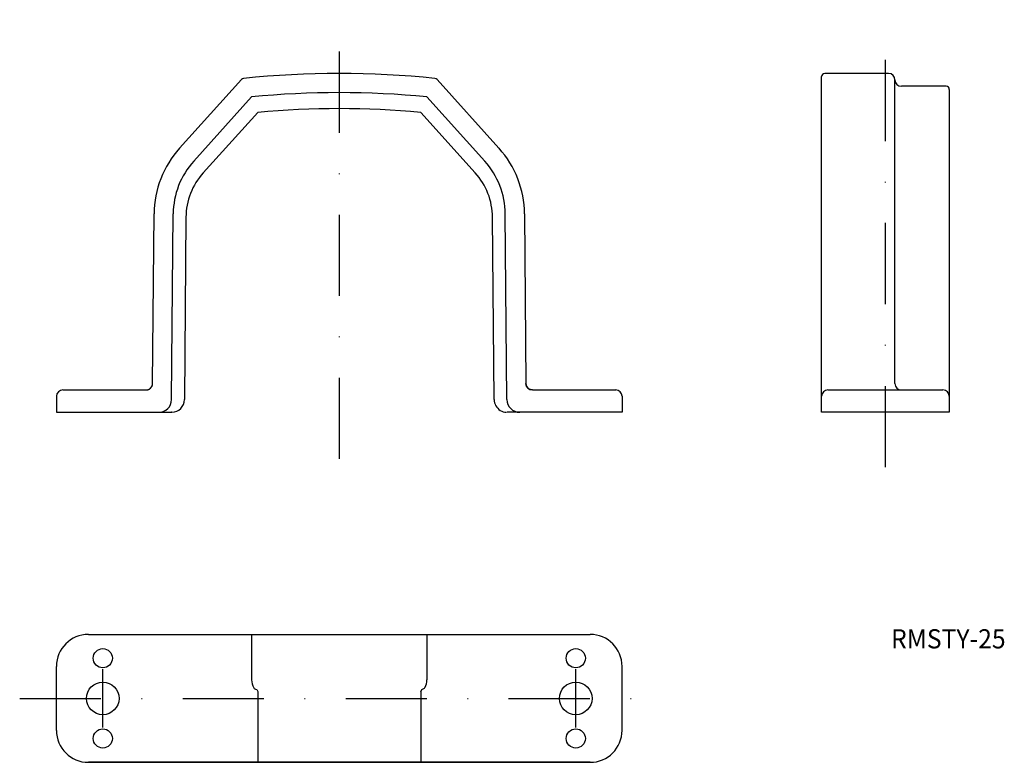
# Model space of a CAD drawing. Extents: x -215 to -61, y 73 to 189.
import ezdxf
from ezdxf.enums import TextEntityAlignment as Align

# ---------------------------------------------------------------- set-up
doc = ezdxf.new("R2010")
doc.units = 0
doc.linetypes.add('DASHDOT', pattern=[25.4, 12.7, -6.35, 0, -6.35])
doc.layers.add('1', color=7, linetype='CONTINUOUS')
doc.styles.add('MDRAFSTD', font='TXT', dxfattribs={"bigfont": 'BIGFONT'})

# ---------------------------------------------------------------- blocks, each defined once
blk = doc.blocks.new('S0')
at = {"layer": '1', "color": 7, "linetype": 'CONTINUOUS'}
for p, q in [((-79.15, 180.59), (-89.15, 180.59)), ((-89.65, 127.59), (-89.65, 180.09)), ((-78.15, 132.09), (-78.15, 179.59)), ((-70.15, 178.59), (-77.15, 178.59)), ((-69.65, 178.09), (-69.65, 127.59)), ((-88.65, 131.09), (-70.65, 131.09)), ((-69.65, 127.59), (-89.65, 127.59))]:
    blk.add_line(p, q, dxfattribs=at)
for centre, radius, start, end in [((-89.15, 180.09), 0.5, 90, 180), ((-79.15, 179.59), 1, 0, 90), ((-77.15, 179.59), 1, 180, 270), ((-70.15, 178.09), 0.5, 0, 90), ((-88.65, 130.09), 1, 90, 180), ((-77.15, 132.09), 1, 180, 270), ((-70.65, 130.09), 1, 0, 90)]:
    blk.add_arc(centre, radius, start, end, dxfattribs=at)
blk = doc.blocks.new('S1')
at = {"layer": '1', "color": 7, "linetype": 'CONTINUOUS'}
for p, q in [((-190.1, 168.89), (-180.4, 179.65)), ((-149.81, 179.65), (-140.11, 168.89)), ((-187.87, 166.88), (-178.82, 176.92)), ((-142.34, 166.88), (-151.39, 176.92)), ((-177.85, 174.51), (-186.39, 165.04)), ((-143.82, 165.04), (-152.35, 174.51)), ((-194.32, 132.08), (-194.09, 158.65)), ((-191.34, 129.57), (-191.09, 158.62)), ((-189.09, 158.1), (-189.34, 129.57)), ((-140.87, 129.57), (-141.12, 158.1)), ((-138.87, 129.57), (-139.12, 158.62)), ((-136.12, 158.65), (-135.89, 132.08)), ((-208.35, 131.09), (-195.32, 131.09)), ((-195.32, 131.09), (-195.28, 131.09)), ((-195.28, 131.09), (-195.25, 131.09)), ((-195.25, 131.09), (-195.21, 131.09)), ((-195.21, 131.09), (-195.18, 131.1)), ((-195.18, 131.1), (-195.15, 131.1)), ((-195.15, 131.1), (-195.11, 131.11)), ((-195.11, 131.11), (-195.09, 131.11)), ((-195.09, 131.11), (-195.06, 131.12)), ((-195.06, 131.12), (-195.03, 131.13)), ((-195.03, 131.13), (-195.01, 131.14)), ((-195.01, 131.14), (-194.99, 131.14)), ((-194.99, 131.14), (-194.98, 131.15)), ((-194.98, 131.15), (-194.96, 131.15)), ((-194.96, 131.15), (-194.95, 131.16)), ((-194.95, 131.16), (-194.93, 131.17)), ((-194.93, 131.17), (-194.92, 131.17)), ((-194.92, 131.17), (-194.91, 131.18)), ((-194.91, 131.18), (-194.89, 131.18)), ((-194.89, 131.18), (-194.87, 131.19)), ((-194.87, 131.19), (-194.85, 131.2)), ((-194.85, 131.2), (-194.83, 131.22)), ((-194.83, 131.22), (-194.8, 131.23)), ((-194.8, 131.23), (-194.77, 131.25)), ((-194.77, 131.25), (-194.73, 131.28)), ((-194.73, 131.28), (-194.7, 131.31)), ((-194.7, 131.31), (-194.66, 131.34)), ((-194.66, 131.34), (-194.63, 131.37)), ((-194.63, 131.37), (-194.6, 131.4)), ((-194.6, 131.4), (-194.57, 131.43)), ((-194.57, 131.43), (-194.54, 131.46)), ((-194.54, 131.46), (-194.51, 131.5)), ((-194.51, 131.5), (-194.49, 131.53)), ((-194.49, 131.53), (-194.46, 131.57)), ((-194.46, 131.57), (-194.44, 131.61)), ((-194.44, 131.61), (-194.42, 131.64)), ((-194.42, 131.64), (-194.41, 131.68)), ((-194.41, 131.68), (-194.39, 131.72)), ((-194.39, 131.72), (-194.37, 131.76)), ((-194.37, 131.76), (-194.36, 131.8)), ((-194.36, 131.8), (-194.35, 131.84)), ((-194.35, 131.84), (-194.34, 131.88)), ((-194.34, 131.91), (-194.33, 131.95)), ((-194.34, 131.88), (-194.34, 131.91)), ((-194.33, 131.98), (-194.32, 132.01)), ((-194.33, 131.95), (-194.33, 131.98)), ((-194.32, 132.05), (-194.32, 132.08)), ((-194.32, 132.01), (-194.32, 132.05)), ((-135.89, 132.05), (-135.89, 132.08)), ((-135.89, 132.01), (-135.89, 132.05)), ((-135.88, 131.98), (-135.89, 132.01)), ((-135.88, 131.95), (-135.88, 131.98)), ((-135.87, 131.91), (-135.88, 131.95)), ((-135.87, 131.88), (-135.87, 131.91)), ((-135.86, 131.84), (-135.87, 131.88)), ((-135.85, 131.8), (-135.86, 131.84)), ((-135.83, 131.76), (-135.85, 131.8)), ((-135.82, 131.72), (-135.83, 131.76)), ((-135.8, 131.68), (-135.82, 131.72)), ((-135.79, 131.64), (-135.8, 131.68)), ((-135.77, 131.61), (-135.79, 131.64)), ((-135.75, 131.57), (-135.77, 131.61)), ((-135.72, 131.53), (-135.75, 131.57)), ((-135.7, 131.5), (-135.72, 131.53)), ((-135.68, 131.47), (-135.7, 131.5)), ((-135.65, 131.44), (-135.68, 131.47)), ((-135.63, 131.41), (-135.65, 131.44)), ((-135.6, 131.39), (-135.63, 131.41)), ((-135.58, 131.36), (-135.6, 131.39)), ((-135.55, 131.34), (-135.58, 131.36)), ((-135.52, 131.31), (-135.55, 131.34)), ((-135.49, 131.28), (-135.52, 131.31)), ((-135.46, 131.26), (-135.49, 131.28)), ((-135.43, 131.24), (-135.46, 131.26)), ((-135.4, 131.23), (-135.43, 131.24)), ((-135.36, 131.2), (-135.4, 131.23)), ((-135.33, 131.19), (-135.36, 131.2)), ((-135.3, 131.17), (-135.33, 131.19)), ((-135.28, 131.17), (-135.3, 131.17)), ((-135.25, 131.15), (-135.28, 131.17)), ((-135.22, 131.14), (-135.25, 131.15)), ((-135.19, 131.13), (-135.22, 131.14)), ((-135.16, 131.12), (-135.19, 131.13)), ((-135.13, 131.12), (-135.16, 131.12)), ((-135.09, 131.11), (-135.13, 131.12)), ((-135.06, 131.1), (-135.09, 131.11)), ((-135.03, 131.1), (-135.06, 131.1)), ((-134.99, 131.09), (-135.03, 131.1)), ((-134.96, 131.09), (-134.99, 131.09)), ((-134.92, 131.09), (-134.96, 131.09)), ((-134.89, 131.09), (-134.92, 131.09)), ((-134.89, 131.09), (-121.85, 131.09)), ((-209.35, 130.09), (-209.35, 127.59)), ((-120.85, 130.09), (-120.85, 127.59)), ((-209.35, 127.59), (-191.34, 127.59)), ((-191.29, 127.59), (-191.34, 127.59)), ((-191.29, 127.59), (-191.34, 127.59)), ((-120.85, 127.59), (-138.84, 127.59))]:
    blk.add_line(p, q, dxfattribs=at)
blk.add_lwpolyline([(-140.63, 128.64, 0.218565), (-140.61, 128.62, 0.092615)], format="xyb", dxfattribs=at)
for centre, radius, start, end in [((-165.1, 35.59), 145, 84.0721, 95.9279), ((-180.03, 179.31), 0.5, 95.9279, 137.9554), ((-150.18, 179.31), 0.5, 42.0446, 84.0721), ((-165.1, 35.59), 142, 84.4581, 95.5419), ((-165.1, 35.09), 140, 84.7747, 95.2253), ((-178.59, 158.51), 15.5, 137.9554, 179.5), ((-151.62, 158.51), 15.5, 0.5, 42.0446), ((-178.59, 158.51), 12.5, 137.9554, 179.5), ((-151.62, 158.51), 12.5, 0.5, 42.0446), ((-178.59, 158.01), 10.5, 137.9443, 179.5), ((-151.62, 158.01), 10.5, 0.5, 42.0557), ((-208.35, 130.09), 1, 90, 180), ((-121.85, 130.09), 1, 0, 90), ((-193.34, 129.59), 2, 270, 359.5), ((-191.34, 129.59), 2, 271.5407, 359.5), ((-138.87, 129.59), 2, 180.5, 208.1827), ((-136.87, 129.59), 2, 180.5, 270), ((-138.86, 129.58), 1.99, 208.7207, 267.3721)]:
    blk.add_arc(centre, radius, start, end, dxfattribs=at)
blk = doc.blocks.new('S2')
at = {"layer": '1', "color": 7, "linetype": 'CONTINUOUS'}
for p, q in [((-204.35, 92.84), (-125.85, 92.84)), ((-178.82, 92.84), (-178.82, 85.76)), ((-151.39, 92.84), (-151.39, 85.76)), ((-209.35, 77.84), (-209.35, 87.84)), ((-120.85, 77.84), (-120.85, 87.84)), ((-178.82, 85.76), (-178.82, 85.73)), ((-151.39, 85.73), (-151.39, 85.76)), ((-178.48, 84.51), (-178.4, 84.41)), ((-178.4, 84.41), (-178.32, 84.33)), ((-178.32, 84.33), (-178.22, 84.27)), ((-178.22, 84.27), (-178.01, 84.21)), ((-178.1, 84.24), (-178.09, 84.24)), ((-178.01, 84.21), (-177.85, 83.9)), ((-177.85, 83.9), (-177.85, 83.89)), ((-177.85, 83.89), (-177.85, 72.84)), ((-152.21, 84.2), (-152.35, 83.9)), ((-152.35, 83.89), (-152.35, 83.9)), ((-152.35, 83.89), (-152.35, 72.84)), ((-152.03, 84.26), (-152.11, 84.24)), ((-151.92, 84.31), (-152.03, 84.26)), ((-151.84, 84.38), (-151.92, 84.31)), ((-151.75, 84.47), (-151.84, 84.38)), ((-151.68, 84.59), (-151.75, 84.47)), ((-204.35, 72.84), (-125.85, 72.84))]:
    blk.add_line(p, q, dxfattribs=at)
for centre, radius in [((-202.1, 89.12), 1.5), ((-128.1, 89.12), 1.5), ((-202.1, 82.84), 2.55), ((-128.1, 82.84), 2.55), ((-202.1, 76.57), 1.5), ((-128.1, 76.57), 1.5)]:
    blk.add_circle(centre, radius, dxfattribs=at)
for centre, radius, start, end in [((-204.35, 87.84), 5, 90, 180), ((-125.85, 87.84), 5, 0, 90), ((-176.48, 85.72), 2.33, 179.6153, 211.1613), ((-153.87, 85.74), 2.48, 332.2304, 359.7679), ((-204.35, 77.84), 5, 180, 270), ((-125.85, 77.84), 5, 270, 0)]:
    blk.add_arc(centre, radius, start, end, dxfattribs=at)

msp = doc.modelspace()

# ---------------------------------------------------------------- linework, layer by layer
at = {"layer": '1', "color": 5, "linetype": 'DASHDOT'}
for p, q in [((-79.65, 119), (-79.65, 189)), ((-165.1, 184), (-165.1, 119)), ((-202.1, 78.29), (-202.1, 87.39)), ((-128.1, 78.29), (-128.1, 87.39)), ((-215.1, 82.84), (-115.1, 82.84))]:
    msp.add_line(p, q, dxfattribs=at)
at = {"layer": '1', "color": 7, "linetype": 'CONTINUOUS'}
for p, q in [((-89.65, 127.59), (-89.65, 180.09)), ((-78.15, 132.09), (-78.15, 179.59)), ((-69.65, 178.09), (-69.65, 127.59)), ((-208.35, 131.09), (-195.32, 131.09)), ((-134.89, 131.09), (-121.85, 131.09)), ((-88.65, 131.09), (-70.65, 131.09)), ((-209.35, 127.59), (-193.34, 127.59)), ((-120.85, 127.59), (-136.87, 127.59)), ((-69.65, 127.59), (-89.65, 127.59)), ((-204.35, 92.84), (-125.85, 92.84)), ((-178.82, 92.84), (-178.82, 85.73)), ((-151.39, 92.84), (-151.39, 85.73)), ((-177.85, 83.9), (-177.85, 72.84)), ((-152.35, 83.9), (-152.35, 72.84)), ((-152.11, 84.24), (-152.21, 84.2)), ((-125.85, 72.84), (-204.35, 72.84))]:
    msp.add_line(p, q, dxfattribs=at)
for centre, radius, start, end in [((-195.32, 132.09), 1, 270, 359.5), ((-134.89, 132.09), 1, 180.5, 270), ((-138.87, 129.59), 2, 180.5, 208.1827), ((-140.57, 128.67), 0.0655, 208.1827, 234.3641)]:
    msp.add_arc(centre, radius, start, end, dxfattribs=at)

# ---------------------------------------------------------------- block references
for name in ['S1', 'S0', 'S2']:
    msp.add_blockref(name, (0, 0), dxfattribs=at)

# ---------------------------------------------------------------- texts
at = {"layer": '1', "color": 7, "linetype": 'CONTINUOUS', "style": 'MDRAFSTD', "width": 1.151778}
msp.add_text('RMSTY-25', height=3, dxfattribs=at).set_placement((-78.77, 90.66), (-60.84, 90.66), align=Align.FIT)

doc.saveas('drawing.dxf')
